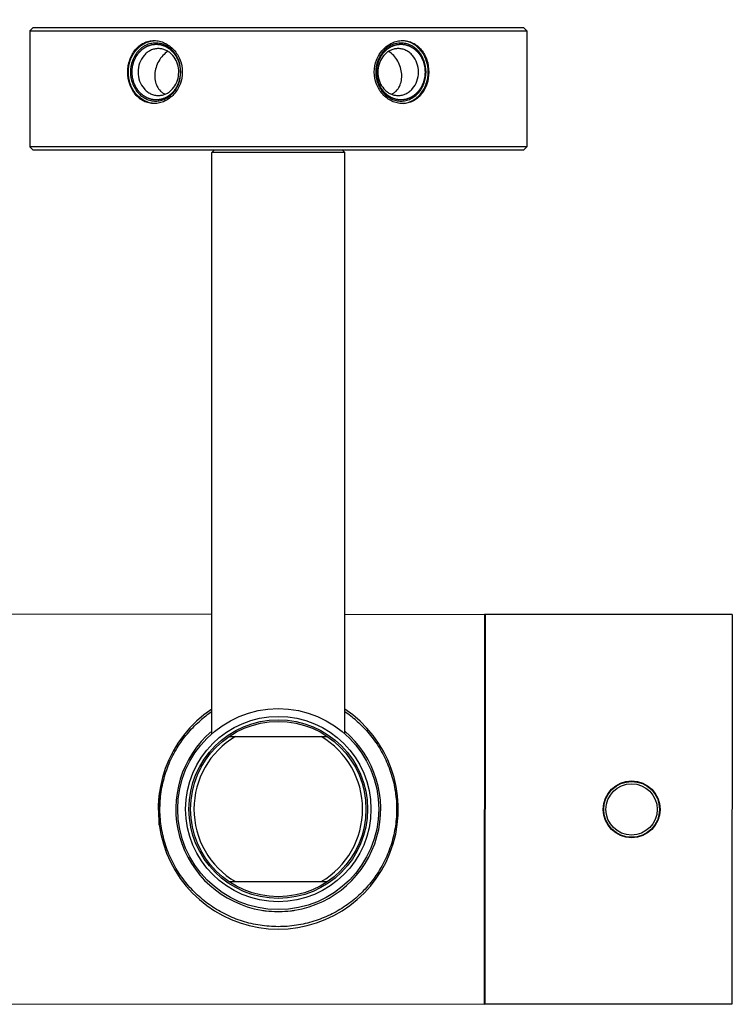
# Model space of a CAD drawing. Units: millimetres. Extents: x -62 to 388, y -832 to 498.
# Drawn here: x -29 to 35, y 365 to 453 of the extents above; entities that cross this region are included whole.
import ezdxf

# ---------------------------------------------------------------- set-up
doc = ezdxf.new("R2010")
doc.units = ezdxf.units.MM
doc.layers.add('DETAIL', color=2, linetype='Continuous')
doc.layers.add('DIMS', color=7, linetype='Continuous')
doc.styles.add('FASTRACK', font='arial.ttf', dxfattribs={"height": 10})
doc.dimstyles.new('fastrack', dxfattribs={"dimtxt": 10, "dimasz": 12, "dimexe": 5, "dimexo": 10, "dimgap": 5, "dimtad": 1, "dimdec": 1, "dimdsep": 46, "dimtxsty": 'FASTRACK', "dimcen": 2.5, "dimadec": 0, "dimazin": 0, "dimtfac": 1, "dimtdec": 1, "dimtmove": 0, "dimatfit": 3, "dimfxl": 1.25, "dimarcsym": 0})

# ---------------------------------------------------------------- blocks, each defined once
blk = doc.blocks.new('*D12')
at = {"layer": 'Defpoints', "color": 0, "transparency": 16777216}
for p in [(16.711, 481.062), (-27.789, 452.095), (16.711, 452.095)]:
    blk.add_point(p, dxfattribs=at)
at = {"layer": 'DIMS', "color": 0, "lineweight": -2, "transparency": 16777216}
for p, q in [((-27.789, 462.095), (-27.789, 486.062)), ((16.711, 462.095), (16.711, 486.062)), ((-15.789, 481.062), (4.711, 481.062))]:
    blk.add_line(p, q, dxfattribs=at)
at = {"layer": 'DIMS', "color": 0, "transparency": 16777216}
for points in [[(-15.789, 483.062), (-15.789, 479.062), (-27.789, 481.062)], [(4.711, 483.062), (4.711, 479.062), (16.711, 481.062)]]:
    blk.add_solid(points, dxfattribs=at)
at = {"layer": 'DIMS', "color": 0, "transparency": 16777216, "insert": (-5.539, 491.447), "char_height": 10, "attachment_point": 5, "style": 'FASTRACK'}
blk.add_mtext('%%C45', dxfattribs=at)

msp = doc.modelspace()

# ---------------------------------------------------------------- linework, layer by layer
at = {"layer": 'DETAIL'}
for p, q in [((-27.489, 452.395), (-27.789, 452.095)), ((-27.488, 452.395), (16.411, 452.395)), ((16.411, 452.395), (16.711, 452.095)), ((-27.789, 452.095), (-27.789, 441.695)), ((-27.789, 452.095), (16.711, 452.095)), ((16.711, 452.095), (16.711, 441.695)), ((-27.489, 441.395), (-27.789, 441.695)), ((16.711, 441.695), (-27.789, 441.695)), ((16.411, 441.395), (-27.488, 441.395)), ((-11.288, 441.395), (-11.489, 441.195)), ((-11.489, 389.148), (-11.489, 441.195)), ((0.411, 441.195), (-11.489, 441.195)), ((0.211, 441.395), (0.411, 441.195)), ((0.411, 389.148), (0.411, 441.195)), ((16.411, 441.395), (16.711, 441.695)), ((-32.124, 399.867), (-11.489, 399.85)), ((0.411, 399.84), (12.976, 399.83)), ((12.915, 399.83), (12.887, 364.93)), ((35.115, 399.812), (12.915, 399.83)), ((12.976, 399.83), (12.947, 364.93)), ((35.115, 399.812), (35.087, 364.912)), ((-9.94, 388.895), (-1.137, 388.895)), ((-16.19, 380.949), (-16.187, 383.859)), ((-9.94, 375.895), (-1.137, 375.895)), ((-32.153, 364.967), (12.947, 364.93)), ((35.087, 364.912), (12.887, 364.93))]:
    msp.add_line(p, q, dxfattribs=at)
for centre, radius in [((-5.539, 382.395), 9), ((-5.539, 382.395), 8.3), ((-5.539, 382.395), 8), ((-5.539, 382.395), 7.85), ((26.101, 382.369), 2.55), ((26.101, 382.369), 2.5), ((26.101, 382.369), 2.3)]:
    msp.add_circle(centre, radius, dxfattribs=at)
for centre, radius, start, end in [((-5.539, 382.395), 10.75, 123.60957, 56.38889), ((-5.582, 382.348), 10.568, 123.98973, 131.15342), ((-5.502, 382.338), 10.58, 48.83734, 56.00474), ((-5.592, 382.359), 10.554, 131.15462, 131.6249), ((-5.485, 382.359), 10.554, 48.36202, 48.83229), ((-5.539, 382.395), 9.175, 130.43841, 260.64252), ((-5.539, 382.395), 7.55, 120.57917, 239.42083), ((-5.539, 382.395), 9.175, 279.2642, 49.56072), ((-5.539, 382.395), 7.55, 300.57917, 59.42083), ((-5.538, 382.298), 9.08, 260.53922, 263.08178), ((-5.539, 382.291), 9.072, 263.08118, 269.40001), ((-5.539, 382.297), 9.078, 269.39998, 270.65502), ((-5.539, 382.291), 9.072, 270.65499, 276.88971), ((-5.539, 382.298), 9.079, 276.88911, 279.36754)]:
    msp.add_arc(centre, radius, start, end, dxfattribs=at)
for points, knots in [([(-16.664, 445.578), (-16.822, 445.578), (-17.141, 445.614), (-17.595, 445.778), (-18.006, 446.042), (-18.36, 446.397), (-18.647, 446.827), (-18.929, 447.485), (-19.071, 448.395), (-18.929, 449.306), (-18.647, 449.963), (-18.36, 450.393), (-18.006, 450.748), (-17.595, 451.013), (-17.141, 451.176), (-16.822, 451.212), (-16.664, 451.212)], [0, 0, 0, 0, 0.058508, 0.117013, 0.176401, 0.237431, 0.30054, 0.365741, 0.500008, 0.634274, 0.699473, 0.762579, 0.823607, 0.882992, 0.941494, 1, 1, 1, 1]), ([(-16.719, 445.587), (-16.87, 445.602), (-17.173, 445.664), (-17.601, 445.851), (-17.991, 446.127), (-18.446, 446.602), (-18.851, 447.363), (-19.016, 448.395), (-18.851, 449.427), (-18.446, 450.188), (-17.991, 450.663), (-17.601, 450.939), (-17.173, 451.127), (-16.87, 451.188), (-16.719, 451.203)], [0, 0, 0, 0, 0.058134, 0.117131, 0.177488, 0.239464, 0.367641, 0.5, 0.632359, 0.760536, 0.822512, 0.882869, 0.941866, 1, 1, 1, 1]), ([(-16.52, 450.995), (-16.668, 450.995), (-16.965, 450.961), (-17.392, 450.811), (-17.785, 450.567), (-18.246, 450.127), (-18.66, 449.398), (-18.829, 448.395), (-18.66, 447.392), (-18.246, 446.663), (-17.785, 446.223), (-17.392, 445.98), (-16.965, 445.829), (-16.668, 445.795), (-16.52, 445.795)], [0, 0, 0, 0, 0.058139, 0.117011, 0.17718, 0.239016, 0.3672, 0.5, 0.6328, 0.760984, 0.82282, 0.882989, 0.941861, 1, 1, 1, 1]), ([(-18.636, 448.395), (-18.632, 448.436), (-18.627, 448.496), (-18.62, 448.577), (-18.615, 448.638), (-18.61, 448.699), (-18.606, 448.749), (-18.602, 448.79), (-18.6, 448.815), (-18.598, 448.835), (-18.597, 448.85), (-18.596, 448.863), (-18.595, 448.872), (-18.595, 448.877), (-18.595, 448.881), (-18.593, 448.884), (-18.592, 448.889), (-18.59, 448.898), (-18.587, 448.91), (-18.583, 448.924), (-18.578, 448.944), (-18.571, 448.968), (-18.561, 449.007), (-18.549, 449.056), (-18.533, 449.114), (-18.518, 449.173), (-18.505, 449.221), (-18.495, 449.26), (-18.489, 449.285), (-18.484, 449.304), (-18.48, 449.319), (-18.477, 449.331), (-18.475, 449.339), (-18.473, 449.344), (-18.472, 449.348), (-18.471, 449.351), (-18.469, 449.356), (-18.465, 449.363), (-18.46, 449.375), (-18.454, 449.388), (-18.445, 449.406), (-18.435, 449.429), (-18.419, 449.464), (-18.398, 449.509), (-18.373, 449.563), (-18.348, 449.617), (-18.328, 449.662), (-18.311, 449.698), (-18.301, 449.72), (-18.292, 449.738), (-18.286, 449.752), (-18.281, 449.763), (-18.278, 449.771), (-18.275, 449.775), (-18.274, 449.779), (-18.272, 449.782), (-18.269, 449.786), (-18.264, 449.793), (-18.257, 449.803), (-18.248, 449.815), (-18.237, 449.831), (-18.223, 449.851), (-18.2, 449.883), (-18.172, 449.923), (-18.138, 449.971), (-18.104, 450.019), (-18.075, 450.059), (-18.053, 450.091), (-18.038, 450.111), (-18.027, 450.127), (-18.019, 450.139), (-18.011, 450.149), (-18.006, 450.156), (-18.004, 450.16), (-18.002, 450.163), (-17.999, 450.165), (-17.996, 450.169), (-17.99, 450.174), (-17.981, 450.182), (-17.971, 450.192), (-17.957, 450.205), (-17.94, 450.221), (-17.913, 450.247), (-17.879, 450.279), (-17.838, 450.318), (-17.797, 450.356), (-17.763, 450.389), (-17.736, 450.415), (-17.719, 450.431), (-17.706, 450.444), (-17.695, 450.453), (-17.687, 450.461), (-17.681, 450.467), (-17.677, 450.47), (-17.675, 450.473), (-17.672, 450.474), (-17.668, 450.477), (-17.661, 450.481), (-17.652, 450.487), (-17.64, 450.494), (-17.625, 450.504), (-17.605, 450.516), (-17.574, 450.535), (-17.535, 450.559), (-17.489, 450.588), (-17.442, 450.617), (-17.403, 450.641), (-17.372, 450.66), (-17.353, 450.672), (-17.337, 450.682), (-17.326, 450.689), (-17.316, 450.695), (-17.309, 450.699), (-17.305, 450.701), (-17.303, 450.703), (-17.299, 450.704), (-17.295, 450.706), (-17.288, 450.708), (-17.277, 450.712), (-17.265, 450.717), (-17.248, 450.722), (-17.227, 450.73), (-17.193, 450.742), (-17.151, 450.757), (-17.101, 450.774), (-17.05, 450.792), (-17.008, 450.807), (-16.974, 450.819), (-16.953, 450.826), (-16.936, 450.832), (-16.924, 450.837), (-16.913, 450.841), (-16.906, 450.843), (-16.902, 450.845), (-16.899, 450.846), (-16.895, 450.846), (-16.891, 450.847), (-16.883, 450.848), (-16.872, 450.849), (-16.858, 450.85), (-16.841, 450.852), (-16.818, 450.855), (-16.783, 450.859), (-16.738, 450.864), (-16.685, 450.87), (-16.631, 450.877), (-16.56, 450.885), (-16.506, 450.891), (-16.471, 450.895)], [0, 0, 0, 0, 0.03125, 0.046875, 0.0625, 0.078125, 0.09375, 0.101562, 0.109375, 0.113281, 0.117188, 0.121094, 0.123047, 0.124023, 0.125, 0.125977, 0.126953, 0.128906, 0.132812, 0.136719, 0.140625, 0.148438, 0.15625, 0.171875, 0.1875, 0.203125, 0.21875, 0.226562, 0.234375, 0.238281, 0.242188, 0.246094, 0.248047, 0.249023, 0.25, 0.250977, 0.251953, 0.253906, 0.257812, 0.261719, 0.265625, 0.273438, 0.28125, 0.296875, 0.3125, 0.328125, 0.34375, 0.351562, 0.359375, 0.363281, 0.367188, 0.371094, 0.373047, 0.374023, 0.375, 0.375977, 0.376953, 0.378906, 0.382812, 0.386719, 0.390625, 0.398438, 0.40625, 0.421875, 0.4375, 0.453125, 0.46875, 0.476562, 0.484375, 0.488281, 0.492188, 0.496094, 0.498047, 0.499023, 0.5, 0.500977, 0.501953, 0.503906, 0.507812, 0.511719, 0.515625, 0.523438, 0.53125, 0.546875, 0.5625, 0.578125, 0.59375, 0.601562, 0.609375, 0.613281, 0.617188, 0.621094, 0.623047, 0.624023, 0.625, 0.625977, 0.626953, 0.628906, 0.632812, 0.636719, 0.640625, 0.648438, 0.65625, 0.671875, 0.6875, 0.703125, 0.71875, 0.726562, 0.734375, 0.738281, 0.742188, 0.746094, 0.748047, 0.749023, 0.75, 0.750977, 0.751953, 0.753906, 0.757812, 0.761719, 0.765625, 0.773438, 0.78125, 0.796875, 0.8125, 0.828125, 0.84375, 0.851562, 0.859375, 0.863281, 0.867188, 0.871094, 0.873047, 0.874023, 0.875, 0.875977, 0.876953, 0.878906, 0.882812, 0.886719, 0.890625, 0.898438, 0.90625, 0.921875, 0.9375, 0.953125, 0.96875, 1, 1, 1, 1]), ([(-16.664, 451.212), (-16.503, 451.212), (-16.176, 451.174), (-15.705, 451.011), (-15.266, 450.748), (-14.745, 450.274), (-14.267, 449.489), (-14.067, 448.395), (-14.267, 447.301), (-14.745, 446.516), (-15.266, 446.042), (-15.705, 445.779), (-16.176, 445.616), (-16.503, 445.578), (-16.664, 445.578)], [0, 0, 0, 0, 0.057821, 0.117027, 0.177851, 0.240298, 0.368621, 0.500001, 0.63138, 0.759704, 0.82215, 0.882974, 0.942179, 1, 1, 1, 1]), ([(-14.269, 448.394), (-14.269, 448.731), (-14.354, 449.238), (-14.633, 449.843), (-14.913, 450.24), (-15.256, 450.567), (-15.649, 450.811), (-16.075, 450.961), (-16.373, 450.995), (-16.52, 450.995)], [0, 0, 0, 0, 0.265309, 0.395472, 0.522493, 0.646031, 0.766237, 0.883851, 1, 1, 1, 1]), ([(-16.471, 450.895), (-16.436, 450.891), (-16.383, 450.885), (-16.313, 450.877), (-16.26, 450.871), (-16.208, 450.865), (-16.164, 450.86), (-16.129, 450.856), (-16.107, 450.854), (-16.089, 450.852), (-16.076, 450.85), (-16.065, 450.849), (-16.058, 450.848), (-16.053, 450.848), (-16.05, 450.848), (-16.047, 450.846), (-16.043, 450.845), (-16.035, 450.842), (-16.025, 450.839), (-16.012, 450.834), (-15.995, 450.828), (-15.974, 450.821), (-15.94, 450.809), (-15.898, 450.795), (-15.848, 450.777), (-15.797, 450.759), (-15.755, 450.745), (-15.721, 450.733), (-15.7, 450.726), (-15.683, 450.72), (-15.671, 450.715), (-15.66, 450.712), (-15.653, 450.709), (-15.649, 450.708), (-15.645, 450.707), (-15.643, 450.705), (-15.639, 450.702), (-15.632, 450.698), (-15.622, 450.692), (-15.611, 450.685), (-15.595, 450.675), (-15.576, 450.664), (-15.544, 450.644), (-15.506, 450.621), (-15.459, 450.592), (-15.412, 450.563), (-15.373, 450.539), (-15.342, 450.52), (-15.323, 450.508), (-15.307, 450.499), (-15.296, 450.492), (-15.286, 450.486), (-15.279, 450.482), (-15.275, 450.479), (-15.272, 450.478), (-15.27, 450.475), (-15.266, 450.472), (-15.26, 450.466), (-15.252, 450.458), (-15.241, 450.448), (-15.227, 450.435), (-15.21, 450.418), (-15.182, 450.392), (-15.148, 450.359), (-15.106, 450.32), (-15.064, 450.281), (-15.03, 450.248), (-15.002, 450.222), (-14.985, 450.205), (-14.971, 450.192), (-14.96, 450.183), (-14.952, 450.174), (-14.946, 450.169), (-14.942, 450.165), (-14.939, 450.163), (-14.938, 450.16), (-14.935, 450.156), (-14.93, 450.149), (-14.923, 450.139), (-14.914, 450.128), (-14.903, 450.112), (-14.889, 450.092), (-14.867, 450.061), (-14.839, 450.021), (-14.806, 449.974), (-14.772, 449.927), (-14.744, 449.888), (-14.722, 449.857), (-14.708, 449.837), (-14.697, 449.821), (-14.688, 449.809), (-14.681, 449.8), (-14.676, 449.793), (-14.674, 449.789), (-14.671, 449.786), (-14.67, 449.782), (-14.668, 449.778), (-14.664, 449.77), (-14.659, 449.759), (-14.653, 449.746), (-14.644, 449.728), (-14.634, 449.705), (-14.617, 449.669), (-14.597, 449.625), (-14.572, 449.571), (-14.547, 449.517), (-14.526, 449.472), (-14.509, 449.436), (-14.499, 449.414), (-14.49, 449.396), (-14.484, 449.383), (-14.479, 449.372), (-14.475, 449.364), (-14.473, 449.359), (-14.472, 449.356), (-14.471, 449.352), (-14.469, 449.347), (-14.467, 449.339), (-14.464, 449.327), (-14.46, 449.312), (-14.455, 449.293), (-14.449, 449.268), (-14.438, 449.229), (-14.425, 449.181), (-14.41, 449.123), (-14.395, 449.064), (-14.382, 449.016), (-14.371, 448.977), (-14.365, 448.952), (-14.36, 448.933), (-14.356, 448.918), (-14.353, 448.906), (-14.35, 448.898), (-14.349, 448.893), (-14.348, 448.889), (-14.348, 448.885), (-14.347, 448.88), (-14.347, 448.871), (-14.346, 448.858), (-14.344, 448.843), (-14.342, 448.822), (-14.34, 448.797), (-14.337, 448.755), (-14.332, 448.704), (-14.327, 448.642), (-14.322, 448.58), (-14.314, 448.498), (-14.309, 448.436), (-14.305, 448.395)], [0, 0, 0, 0, 0.03125, 0.046875, 0.0625, 0.078125, 0.09375, 0.101562, 0.109375, 0.113281, 0.117188, 0.121094, 0.123047, 0.124023, 0.125, 0.125977, 0.126953, 0.128906, 0.132812, 0.136719, 0.140625, 0.148438, 0.15625, 0.171875, 0.1875, 0.203125, 0.21875, 0.226562, 0.234375, 0.238281, 0.242188, 0.246094, 0.248047, 0.249023, 0.25, 0.250977, 0.251953, 0.253906, 0.257812, 0.261719, 0.265625, 0.273438, 0.28125, 0.296875, 0.3125, 0.328125, 0.34375, 0.351562, 0.359375, 0.363281, 0.367188, 0.371094, 0.373047, 0.374023, 0.375, 0.375977, 0.376953, 0.378906, 0.382812, 0.386719, 0.390625, 0.398438, 0.40625, 0.421875, 0.4375, 0.453125, 0.46875, 0.476562, 0.484375, 0.488281, 0.492188, 0.496094, 0.498047, 0.499023, 0.5, 0.500977, 0.501953, 0.503906, 0.507812, 0.511719, 0.515625, 0.523438, 0.53125, 0.546875, 0.5625, 0.578125, 0.59375, 0.601562, 0.609375, 0.613281, 0.617188, 0.621094, 0.623047, 0.624023, 0.625, 0.625977, 0.626953, 0.628906, 0.632812, 0.636719, 0.640625, 0.648438, 0.65625, 0.671875, 0.6875, 0.703125, 0.71875, 0.726562, 0.734375, 0.738281, 0.742188, 0.746094, 0.748047, 0.749023, 0.75, 0.750977, 0.751953, 0.753906, 0.757812, 0.761719, 0.765625, 0.773438, 0.78125, 0.796875, 0.8125, 0.828125, 0.84375, 0.851562, 0.859375, 0.863281, 0.867188, 0.871094, 0.873047, 0.874023, 0.875, 0.875977, 0.876953, 0.878906, 0.882812, 0.886719, 0.890625, 0.898438, 0.90625, 0.921875, 0.9375, 0.953125, 0.96875, 1, 1, 1, 1]), ([(5.586, 445.578), (5.426, 445.578), (5.099, 445.616), (4.628, 445.779), (4.189, 446.042), (3.668, 446.516), (3.19, 447.301), (2.99, 448.395), (3.19, 449.489), (3.668, 450.274), (4.189, 450.748), (4.628, 451.011), (5.099, 451.174), (5.426, 451.212), (5.586, 451.212)], [0, 0, 0, 0, 0.057821, 0.117027, 0.17785, 0.240296, 0.36862, 0.499999, 0.631379, 0.759702, 0.822148, 0.882973, 0.942179, 1, 1, 1, 1]), ([(5.443, 450.995), (5.296, 450.995), (4.999, 450.961), (4.572, 450.811), (4.179, 450.567), (3.718, 450.127), (3.304, 449.398), (3.135, 448.395), (3.304, 447.392), (3.718, 446.663), (4.179, 446.223), (4.572, 445.98), (4.999, 445.829), (5.296, 445.795), (5.443, 445.795)], [0, 0, 0, 0, 0.058139, 0.117011, 0.17718, 0.239016, 0.3672, 0.5, 0.6328, 0.760984, 0.82282, 0.882989, 0.941861, 1, 1, 1, 1]), ([(3.278, 448.395), (3.282, 448.436), (3.287, 448.496), (3.294, 448.577), (3.299, 448.638), (3.304, 448.699), (3.308, 448.749), (3.312, 448.79), (3.314, 448.815), (3.316, 448.835), (3.317, 448.85), (3.318, 448.863), (3.319, 448.872), (3.319, 448.877), (3.319, 448.881), (3.321, 448.884), (3.322, 448.889), (3.324, 448.898), (3.327, 448.91), (3.331, 448.924), (3.336, 448.944), (3.343, 448.968), (3.353, 449.007), (3.365, 449.056), (3.381, 449.114), (3.396, 449.173), (3.409, 449.221), (3.419, 449.26), (3.425, 449.285), (3.43, 449.304), (3.434, 449.319), (3.437, 449.331), (3.44, 449.339), (3.441, 449.344), (3.442, 449.348), (3.443, 449.351), (3.445, 449.356), (3.449, 449.363), (3.454, 449.375), (3.46, 449.388), (3.469, 449.406), (3.479, 449.429), (3.496, 449.464), (3.516, 449.509), (3.541, 449.563), (3.566, 449.617), (3.586, 449.662), (3.603, 449.698), (3.613, 449.72), (3.622, 449.738), (3.628, 449.752), (3.633, 449.763), (3.637, 449.771), (3.639, 449.775), (3.64, 449.779), (3.642, 449.782), (3.645, 449.786), (3.65, 449.793), (3.657, 449.803), (3.666, 449.815), (3.677, 449.831), (3.691, 449.851), (3.714, 449.883), (3.742, 449.923), (3.776, 449.971), (3.81, 450.019), (3.839, 450.059), (3.861, 450.091), (3.876, 450.111), (3.887, 450.127), (3.896, 450.139), (3.903, 450.149), (3.908, 450.156), (3.91, 450.16), (3.912, 450.163), (3.915, 450.165), (3.918, 450.169), (3.924, 450.174), (3.933, 450.182), (3.943, 450.192), (3.957, 450.205), (3.974, 450.221), (4.001, 450.247), (4.035, 450.279), (4.076, 450.318), (4.117, 450.356), (4.151, 450.389), (4.178, 450.415), (4.195, 450.431), (4.208, 450.444), (4.219, 450.453), (4.227, 450.461), (4.233, 450.467), (4.237, 450.47), (4.239, 450.473), (4.242, 450.474), (4.246, 450.477), (4.253, 450.481), (4.262, 450.487), (4.274, 450.494), (4.289, 450.504), (4.309, 450.516), (4.34, 450.535), (4.379, 450.559), (4.425, 450.588), (4.472, 450.617), (4.511, 450.641), (4.542, 450.66), (4.561, 450.672), (4.577, 450.682), (4.588, 450.689), (4.598, 450.695), (4.605, 450.699), (4.609, 450.701), (4.611, 450.703), (4.615, 450.704), (4.619, 450.706), (4.626, 450.708), (4.637, 450.712), (4.649, 450.717), (4.666, 450.722), (4.687, 450.73), (4.721, 450.742), (4.763, 450.757), (4.813, 450.774), (4.864, 450.792), (4.906, 450.807), (4.94, 450.819), (4.961, 450.826), (4.978, 450.832), (4.99, 450.837), (5.001, 450.841), (5.008, 450.843), (5.012, 450.845), (5.015, 450.846), (5.019, 450.846), (5.023, 450.847), (5.031, 450.848), (5.042, 450.849), (5.056, 450.85), (5.073, 450.852), (5.096, 450.855), (5.131, 450.859), (5.176, 450.864), (5.23, 450.87), (5.283, 450.877), (5.328, 450.882), (5.363, 450.886), (5.386, 450.888), (5.403, 450.89), (5.417, 450.892), (5.428, 450.893), (5.436, 450.894), (5.44, 450.895), (5.443, 450.895), (5.447, 450.895), (5.451, 450.894), (5.459, 450.893), (5.47, 450.892), (5.483, 450.891), (5.5, 450.889), (5.522, 450.886), (5.557, 450.882), (5.601, 450.877), (5.654, 450.871), (5.706, 450.865), (5.75, 450.86), (5.785, 450.856), (5.807, 450.854), (5.825, 450.852), (5.838, 450.85), (5.849, 450.849), (5.856, 450.848), (5.861, 450.848), (5.864, 450.848), (5.867, 450.846), (5.871, 450.845), (5.879, 450.842), (5.889, 450.839), (5.902, 450.834), (5.919, 450.828), (5.94, 450.821), (5.974, 450.809), (6.016, 450.795), (6.066, 450.777), (6.117, 450.759), (6.159, 450.745), (6.193, 450.733), (6.214, 450.726), (6.231, 450.72), (6.243, 450.715), (6.254, 450.712), (6.261, 450.709), (6.265, 450.708), (6.269, 450.707), (6.271, 450.705), (6.275, 450.702), (6.282, 450.698), (6.292, 450.692), (6.303, 450.685), (6.319, 450.675), (6.338, 450.664), (6.37, 450.644), (6.408, 450.621), (6.455, 450.592), (6.502, 450.563), (6.541, 450.539), (6.572, 450.52), (6.591, 450.508), (6.607, 450.499), (6.618, 450.492), (6.628, 450.486), (6.635, 450.482), (6.639, 450.479), (6.642, 450.478), (6.644, 450.475), (6.648, 450.472), (6.654, 450.466), (6.662, 450.458), (6.673, 450.448), (6.687, 450.435), (6.704, 450.418), (6.732, 450.392), (6.766, 450.359), (6.808, 450.32), (6.85, 450.281), (6.884, 450.248), (6.912, 450.222), (6.929, 450.205), (6.943, 450.192), (6.954, 450.183), (6.962, 450.174), (6.968, 450.169), (6.972, 450.165), (6.975, 450.163), (6.976, 450.16), (6.979, 450.156), (6.984, 450.149), (6.991, 450.139), (7, 450.128), (7.011, 450.112), (7.025, 450.092), (7.047, 450.061), (7.075, 450.021), (7.109, 449.974), (7.142, 449.927), (7.17, 449.888), (7.192, 449.857), (7.206, 449.837), (7.217, 449.821), (7.226, 449.809), (7.233, 449.8), (7.238, 449.793), (7.24, 449.789), (7.243, 449.786), (7.244, 449.782), (7.246, 449.778), (7.25, 449.77), (7.255, 449.759), (7.261, 449.746), (7.27, 449.728), (7.28, 449.705), (7.297, 449.669), (7.317, 449.625), (7.342, 449.571), (7.367, 449.517), (7.388, 449.472), (7.405, 449.436), (7.415, 449.414), (7.424, 449.396), (7.43, 449.383), (7.435, 449.372), (7.439, 449.364), (7.441, 449.359), (7.442, 449.356), (7.443, 449.352), (7.445, 449.347), (7.447, 449.339), (7.45, 449.327), (7.454, 449.312), (7.459, 449.293), (7.465, 449.268), (7.476, 449.229), (7.489, 449.181), (7.504, 449.123), (7.52, 449.064), (7.532, 449.016), (7.543, 448.977), (7.549, 448.952), (7.554, 448.933), (7.558, 448.918), (7.561, 448.906), (7.564, 448.898), (7.565, 448.893), (7.566, 448.889), (7.566, 448.885), (7.567, 448.88), (7.567, 448.871), (7.569, 448.858), (7.57, 448.843), (7.572, 448.822), (7.574, 448.797), (7.577, 448.755), (7.582, 448.704), (7.587, 448.642), (7.593, 448.58), (7.6, 448.498), (7.605, 448.436), (7.609, 448.395)], [0, 0, 0, 0, 0.015625, 0.023438, 0.03125, 0.039062, 0.046875, 0.050781, 0.054688, 0.056641, 0.058594, 0.060547, 0.061523, 0.062012, 0.0625, 0.062988, 0.063477, 0.064453, 0.066406, 0.068359, 0.070312, 0.074219, 0.078125, 0.085938, 0.09375, 0.101562, 0.109375, 0.113281, 0.117188, 0.119141, 0.121094, 0.123047, 0.124023, 0.124512, 0.125, 0.125488, 0.125977, 0.126953, 0.128906, 0.130859, 0.132812, 0.136719, 0.140625, 0.148438, 0.15625, 0.164062, 0.171875, 0.175781, 0.179688, 0.181641, 0.183594, 0.185547, 0.186523, 0.187012, 0.1875, 0.187988, 0.188477, 0.189453, 0.191406, 0.193359, 0.195312, 0.199219, 0.203125, 0.210938, 0.21875, 0.226562, 0.234375, 0.238281, 0.242188, 0.244141, 0.246094, 0.248047, 0.249023, 0.249512, 0.25, 0.250488, 0.250977, 0.251953, 0.253906, 0.255859, 0.257812, 0.261719, 0.265625, 0.273438, 0.28125, 0.289062, 0.296875, 0.300781, 0.304688, 0.306641, 0.308594, 0.310547, 0.311523, 0.312012, 0.3125, 0.312988, 0.313477, 0.314453, 0.316406, 0.318359, 0.320312, 0.324219, 0.328125, 0.335938, 0.34375, 0.351562, 0.359375, 0.363281, 0.367188, 0.369141, 0.371094, 0.373047, 0.374023, 0.374512, 0.375, 0.375488, 0.375977, 0.376953, 0.378906, 0.380859, 0.382812, 0.386719, 0.390625, 0.398438, 0.40625, 0.414062, 0.421875, 0.425781, 0.429688, 0.431641, 0.433594, 0.435547, 0.436523, 0.437012, 0.4375, 0.437988, 0.438477, 0.439453, 0.441406, 0.443359, 0.445312, 0.449219, 0.453125, 0.460938, 0.46875, 0.476562, 0.484375, 0.488281, 0.492188, 0.494141, 0.496094, 0.498047, 0.499023, 0.499512, 0.5, 0.500488, 0.500977, 0.501953, 0.503906, 0.505859, 0.507812, 0.511719, 0.515625, 0.523438, 0.53125, 0.539062, 0.546875, 0.550781, 0.554688, 0.556641, 0.558594, 0.560547, 0.561523, 0.562012, 0.5625, 0.562988, 0.563477, 0.564453, 0.566406, 0.568359, 0.570312, 0.574219, 0.578125, 0.585938, 0.59375, 0.601562, 0.609375, 0.613281, 0.617188, 0.619141, 0.621094, 0.623047, 0.624023, 0.624512, 0.625, 0.625488, 0.625977, 0.626953, 0.628906, 0.630859, 0.632812, 0.636719, 0.640625, 0.648438, 0.65625, 0.664062, 0.671875, 0.675781, 0.679688, 0.681641, 0.683594, 0.685547, 0.686523, 0.687012, 0.6875, 0.687988, 0.688477, 0.689453, 0.691406, 0.693359, 0.695312, 0.699219, 0.703125, 0.710938, 0.71875, 0.726562, 0.734375, 0.738281, 0.742188, 0.744141, 0.746094, 0.748047, 0.749023, 0.749512, 0.75, 0.750488, 0.750977, 0.751953, 0.753906, 0.755859, 0.757812, 0.761719, 0.765625, 0.773438, 0.78125, 0.789062, 0.796875, 0.800781, 0.804688, 0.806641, 0.808594, 0.810547, 0.811523, 0.812012, 0.8125, 0.812988, 0.813477, 0.814453, 0.816406, 0.818359, 0.820312, 0.824219, 0.828125, 0.835938, 0.84375, 0.851562, 0.859375, 0.863281, 0.867188, 0.869141, 0.871094, 0.873047, 0.874023, 0.874512, 0.875, 0.875488, 0.875977, 0.876953, 0.878906, 0.880859, 0.882812, 0.886719, 0.890625, 0.898438, 0.90625, 0.914062, 0.921875, 0.925781, 0.929688, 0.931641, 0.933594, 0.935547, 0.936523, 0.937012, 0.9375, 0.937988, 0.938477, 0.939453, 0.941406, 0.943359, 0.945312, 0.949219, 0.953125, 0.960938, 0.96875, 0.976562, 0.984375, 1, 1, 1, 1]), ([(5.443, 445.795), (5.591, 445.795), (5.888, 445.829), (6.315, 445.98), (6.708, 446.223), (7.169, 446.663), (7.583, 447.392), (7.752, 448.395), (7.583, 449.398), (7.169, 450.127), (6.708, 450.567), (6.315, 450.811), (5.888, 450.961), (5.591, 450.995), (5.443, 450.995)], [0, 0, 0, 0, 0.058139, 0.117011, 0.17718, 0.239016, 0.3672, 0.5, 0.6328, 0.760984, 0.82282, 0.882989, 0.941861, 1, 1, 1, 1]), ([(5.586, 451.212), (5.745, 451.212), (6.064, 451.176), (6.518, 451.013), (6.929, 450.748), (7.283, 450.393), (7.57, 449.963), (7.852, 449.306), (7.994, 448.395), (7.852, 447.485), (7.57, 446.827), (7.283, 446.397), (6.929, 446.042), (6.518, 445.778), (6.064, 445.614), (5.745, 445.578), (5.586, 445.578)], [0, 0, 0, 0, 0.058506, 0.117007, 0.176393, 0.23742, 0.300526, 0.365725, 0.499992, 0.63426, 0.699461, 0.76257, 0.8236, 0.882988, 0.941492, 1, 1, 1, 1]), ([(5.642, 445.587), (5.793, 445.602), (6.096, 445.664), (6.524, 445.851), (6.914, 446.127), (7.369, 446.602), (7.774, 447.363), (7.938, 448.395), (7.774, 449.427), (7.369, 450.188), (6.914, 450.663), (6.524, 450.939), (6.096, 451.127), (5.793, 451.188), (5.642, 451.203)], [0, 0, 0, 0, 0.058134, 0.117131, 0.177488, 0.239464, 0.367641, 0.5, 0.632359, 0.760536, 0.822512, 0.882869, 0.941866, 1, 1, 1, 1]), ([(-16.27, 450.495), (-16.39, 450.495), (-16.63, 450.468), (-16.975, 450.346), (-17.292, 450.149), (-17.665, 449.794), (-17.999, 449.205), (-18.135, 448.395), (-17.999, 447.585), (-17.665, 446.996), (-17.292, 446.641), (-16.975, 446.444), (-16.63, 446.323), (-16.39, 446.295), (-16.27, 446.295)], [0, 0, 0, 0, 0.058145, 0.117013, 0.177182, 0.239017, 0.3672, 0.5, 0.632799, 0.760983, 0.822817, 0.882986, 0.941854, 1, 1, 1, 1]), ([(-15.413, 450.246), (-15.583, 450.146), (-15.899, 449.89), (-16.261, 449.395), (-16.504, 448.826), (-16.615, 448.228), (-16.588, 447.643), (-16.422, 447.113), (-16.165, 446.746), (-15.9, 446.528), (-15.751, 446.446), (-15.674, 446.412)], [0, 0, 0, 0, 0.128689, 0.262322, 0.397599, 0.530404, 0.657304, 0.776675, 0.88947, 0.944737, 1, 1, 1, 1]), ([(-15.673, 446.412), (-15.572, 446.452), (-15.374, 446.555), (-15.018, 446.837), (-14.666, 447.317), (-14.445, 448.01), (-14.44, 448.747), (-14.652, 449.443), (-14.997, 449.93), (-15.349, 450.218), (-15.64, 450.376), (-15.95, 450.473), (-16.164, 450.495), (-16.27, 450.495)], [0, 0, 0, 0, 0.059184, 0.119748, 0.245019, 0.375454, 0.507951, 0.63856, 0.764107, 0.824807, 0.884105, 0.942357, 1, 1, 1, 1]), ([(5.193, 450.495), (5.087, 450.495), (4.873, 450.473), (4.563, 450.376), (4.272, 450.218), (3.92, 449.93), (3.575, 449.443), (3.363, 448.747), (3.368, 448.01), (3.589, 447.317), (3.941, 446.837), (4.297, 446.555), (4.495, 446.452), (4.596, 446.412)], [0, 0, 0, 0, 0.057643, 0.115895, 0.175193, 0.235893, 0.36144, 0.492049, 0.624546, 0.754981, 0.880252, 0.940816, 1, 1, 1, 1]), ([(4.597, 446.412), (4.674, 446.446), (4.823, 446.528), (5.088, 446.746), (5.345, 447.113), (5.511, 447.643), (5.538, 448.228), (5.427, 448.826), (5.184, 449.395), (4.822, 449.89), (4.506, 450.146), (4.336, 450.246)], [0, 0, 0, 0, 0.055263, 0.11053, 0.223325, 0.342696, 0.469596, 0.602401, 0.737677, 0.871311, 1, 1, 1, 1]), ([(5.193, 446.295), (5.312, 446.295), (5.553, 446.323), (5.898, 446.444), (6.214, 446.641), (6.588, 446.996), (6.922, 447.585), (7.058, 448.395), (6.922, 449.205), (6.588, 449.794), (6.214, 450.149), (5.898, 450.346), (5.553, 450.468), (5.312, 450.495), (5.193, 450.495)], [0, 0, 0, 0, 0.058146, 0.117014, 0.177183, 0.239017, 0.367201, 0.5, 0.6328, 0.760983, 0.822818, 0.882987, 0.941855, 1, 1, 1, 1]), ([(-16.471, 445.895), (-16.506, 445.899), (-16.558, 445.905), (-16.628, 445.913), (-16.681, 445.919), (-16.733, 445.925), (-16.777, 445.93), (-16.812, 445.934), (-16.834, 445.936), (-16.852, 445.938), (-16.865, 445.94), (-16.876, 445.941), (-16.883, 445.942), (-16.888, 445.942), (-16.891, 445.943), (-16.894, 445.944), (-16.898, 445.945), (-16.906, 445.948), (-16.916, 445.952), (-16.929, 445.956), (-16.946, 445.962), (-16.967, 445.969), (-17.001, 445.981), (-17.043, 445.996), (-17.093, 446.013), (-17.144, 446.031), (-17.186, 446.046), (-17.22, 446.057), (-17.241, 446.065), (-17.258, 446.071), (-17.27, 446.075), (-17.281, 446.079), (-17.288, 446.081), (-17.292, 446.083), (-17.296, 446.084), (-17.298, 446.086), (-17.302, 446.088), (-17.309, 446.092), (-17.319, 446.098), (-17.331, 446.105), (-17.346, 446.115), (-17.366, 446.127), (-17.397, 446.146), (-17.435, 446.17), (-17.482, 446.198), (-17.529, 446.227), (-17.568, 446.251), (-17.599, 446.27), (-17.618, 446.282), (-17.634, 446.291), (-17.645, 446.298), (-17.655, 446.304), (-17.662, 446.309), (-17.666, 446.311), (-17.669, 446.313), (-17.671, 446.315), (-17.675, 446.319), (-17.681, 446.324), (-17.689, 446.332), (-17.7, 446.342), (-17.714, 446.355), (-17.731, 446.372), (-17.759, 446.398), (-17.793, 446.431), (-17.835, 446.47), (-17.877, 446.509), (-17.911, 446.542), (-17.939, 446.568), (-17.956, 446.585), (-17.97, 446.598), (-17.981, 446.608), (-17.989, 446.616), (-17.995, 446.622), (-17.999, 446.625), (-18.002, 446.627), (-18.004, 446.63), (-18.006, 446.634), (-18.011, 446.641), (-18.018, 446.651), (-18.027, 446.663), (-18.038, 446.678), (-18.052, 446.698), (-18.074, 446.729), (-18.102, 446.769), (-18.136, 446.816), (-18.169, 446.863), (-18.197, 446.902), (-18.219, 446.934), (-18.233, 446.953), (-18.245, 446.969), (-18.253, 446.981), (-18.26, 446.991), (-18.265, 446.997), (-18.268, 447.001), (-18.27, 447.004), (-18.271, 447.008), (-18.273, 447.012), (-18.277, 447.02), (-18.282, 447.031), (-18.288, 447.045), (-18.297, 447.063), (-18.307, 447.085), (-18.324, 447.121), (-18.345, 447.166), (-18.37, 447.219), (-18.394, 447.273), (-18.415, 447.318), (-18.432, 447.354), (-18.442, 447.376), (-18.451, 447.394), (-18.457, 447.407), (-18.462, 447.419), (-18.466, 447.427), (-18.468, 447.431), (-18.47, 447.434), (-18.47, 447.438), (-18.472, 447.443), (-18.474, 447.451), (-18.477, 447.464), (-18.481, 447.478), (-18.486, 447.498), (-18.493, 447.522), (-18.503, 447.561), (-18.516, 447.609), (-18.531, 447.668), (-18.547, 447.726), (-18.559, 447.775), (-18.57, 447.813), (-18.576, 447.838), (-18.581, 447.857), (-18.585, 447.872), (-18.588, 447.884), (-18.591, 447.892), (-18.592, 447.897), (-18.593, 447.901), (-18.593, 447.905), (-18.594, 447.91), (-18.594, 447.919), (-18.596, 447.932), (-18.597, 447.947), (-18.599, 447.968), (-18.601, 447.994), (-18.604, 448.035), (-18.609, 448.086), (-18.614, 448.148), (-18.62, 448.21), (-18.627, 448.292), (-18.632, 448.354), (-18.636, 448.395)], [0, 0, 0, 0, 0.03125, 0.046875, 0.0625, 0.078125, 0.09375, 0.101562, 0.109375, 0.113281, 0.117188, 0.121094, 0.123047, 0.124023, 0.125, 0.125977, 0.126953, 0.128906, 0.132812, 0.136719, 0.140625, 0.148438, 0.15625, 0.171875, 0.1875, 0.203125, 0.21875, 0.226562, 0.234375, 0.238281, 0.242188, 0.246094, 0.248047, 0.249023, 0.25, 0.250977, 0.251953, 0.253906, 0.257812, 0.261719, 0.265625, 0.273438, 0.28125, 0.296875, 0.3125, 0.328125, 0.34375, 0.351562, 0.359375, 0.363281, 0.367188, 0.371094, 0.373047, 0.374023, 0.375, 0.375977, 0.376953, 0.378906, 0.382812, 0.386719, 0.390625, 0.398438, 0.40625, 0.421875, 0.4375, 0.453125, 0.46875, 0.476562, 0.484375, 0.488281, 0.492188, 0.496094, 0.498047, 0.499023, 0.5, 0.500977, 0.501953, 0.503906, 0.507812, 0.511719, 0.515625, 0.523438, 0.53125, 0.546875, 0.5625, 0.578125, 0.59375, 0.601562, 0.609375, 0.613281, 0.617188, 0.621094, 0.623047, 0.624023, 0.625, 0.625977, 0.626953, 0.628906, 0.632812, 0.636719, 0.640625, 0.648438, 0.65625, 0.671875, 0.6875, 0.703125, 0.71875, 0.726562, 0.734375, 0.738281, 0.742188, 0.746094, 0.748047, 0.749023, 0.75, 0.750977, 0.751953, 0.753906, 0.757812, 0.761719, 0.765625, 0.773438, 0.78125, 0.796875, 0.8125, 0.828125, 0.84375, 0.851562, 0.859375, 0.863281, 0.867188, 0.871094, 0.873047, 0.874023, 0.875, 0.875977, 0.876953, 0.878906, 0.882812, 0.886719, 0.890625, 0.898438, 0.90625, 0.921875, 0.9375, 0.953125, 0.96875, 1, 1, 1, 1]), ([(-16.52, 445.795), (-16.373, 445.795), (-16.076, 445.829), (-15.649, 445.979), (-15.257, 446.223), (-14.914, 446.549), (-14.634, 446.946), (-14.355, 447.55), (-14.269, 448.057), (-14.269, 448.394)], [0, 0, 0, 0, 0.116153, 0.23377, 0.353977, 0.477513, 0.60453, 0.734689, 1, 1, 1, 1]), ([(-14.305, 448.395), (-14.309, 448.355), (-14.314, 448.294), (-14.321, 448.213), (-14.326, 448.152), (-14.331, 448.092), (-14.336, 448.041), (-14.339, 448.001), (-14.341, 447.975), (-14.343, 447.955), (-14.344, 447.94), (-14.345, 447.927), (-14.346, 447.918), (-14.346, 447.913), (-14.347, 447.909), (-14.348, 447.906), (-14.349, 447.901), (-14.351, 447.893), (-14.354, 447.88), (-14.358, 447.866), (-14.363, 447.846), (-14.37, 447.822), (-14.38, 447.783), (-14.393, 447.734), (-14.408, 447.676), (-14.423, 447.618), (-14.436, 447.569), (-14.446, 447.53), (-14.452, 447.506), (-14.457, 447.486), (-14.461, 447.472), (-14.464, 447.459), (-14.467, 447.451), (-14.468, 447.446), (-14.469, 447.442), (-14.47, 447.439), (-14.472, 447.435), (-14.476, 447.427), (-14.481, 447.416), (-14.487, 447.402), (-14.496, 447.384), (-14.506, 447.362), (-14.523, 447.326), (-14.543, 447.281), (-14.568, 447.227), (-14.593, 447.173), (-14.613, 447.128), (-14.63, 447.092), (-14.64, 447.07), (-14.649, 447.052), (-14.655, 447.039), (-14.66, 447.027), (-14.664, 447.019), (-14.666, 447.015), (-14.667, 447.012), (-14.669, 447.009), (-14.672, 447.005), (-14.677, 446.998), (-14.684, 446.988), (-14.693, 446.976), (-14.704, 446.96), (-14.718, 446.94), (-14.741, 446.908), (-14.769, 446.868), (-14.803, 446.819), (-14.837, 446.771), (-14.866, 446.731), (-14.889, 446.699), (-14.903, 446.679), (-14.914, 446.663), (-14.923, 446.651), (-14.93, 446.641), (-14.935, 446.634), (-14.938, 446.63), (-14.939, 446.627), (-14.942, 446.625), (-14.946, 446.622), (-14.952, 446.616), (-14.96, 446.608), (-14.97, 446.598), (-14.984, 446.585), (-15.001, 446.569), (-15.028, 446.543), (-15.062, 446.511), (-15.103, 446.472), (-15.144, 446.434), (-15.178, 446.402), (-15.205, 446.376), (-15.222, 446.36), (-15.236, 446.347), (-15.246, 446.337), (-15.254, 446.329), (-15.26, 446.323), (-15.264, 446.32), (-15.266, 446.317), (-15.269, 446.316), (-15.273, 446.313), (-15.28, 446.309), (-15.289, 446.303), (-15.301, 446.296), (-15.317, 446.286), (-15.336, 446.274), (-15.367, 446.255), (-15.406, 446.231), (-15.452, 446.202), (-15.499, 446.174), (-15.538, 446.15), (-15.569, 446.13), (-15.588, 446.118), (-15.604, 446.109), (-15.615, 446.101), (-15.625, 446.096), (-15.632, 446.091), (-15.636, 446.089), (-15.638, 446.087), (-15.642, 446.086), (-15.646, 446.084), (-15.653, 446.082), (-15.664, 446.078), (-15.676, 446.074), (-15.693, 446.068), (-15.714, 446.06), (-15.748, 446.048), (-15.79, 446.034), (-15.841, 446.016), (-15.891, 445.998), (-15.933, 445.983), (-15.967, 445.971), (-15.988, 445.964), (-16.005, 445.958), (-16.017, 445.953), (-16.028, 445.95), (-16.035, 445.947), (-16.039, 445.946), (-16.043, 445.944), (-16.046, 445.944), (-16.05, 445.944), (-16.058, 445.943), (-16.069, 445.941), (-16.083, 445.94), (-16.101, 445.938), (-16.123, 445.935), (-16.159, 445.931), (-16.203, 445.926), (-16.257, 445.92), (-16.31, 445.914), (-16.381, 445.905), (-16.435, 445.899), (-16.471, 445.895)], [0, 0, 0, 0, 0.03125, 0.046875, 0.0625, 0.078125, 0.09375, 0.101562, 0.109375, 0.113281, 0.117188, 0.121094, 0.123047, 0.124023, 0.125, 0.125977, 0.126953, 0.128906, 0.132812, 0.136719, 0.140625, 0.148438, 0.15625, 0.171875, 0.1875, 0.203125, 0.21875, 0.226562, 0.234375, 0.238281, 0.242188, 0.246094, 0.248047, 0.249023, 0.25, 0.250977, 0.251953, 0.253906, 0.257812, 0.261719, 0.265625, 0.273438, 0.28125, 0.296875, 0.3125, 0.328125, 0.34375, 0.351562, 0.359375, 0.363281, 0.367188, 0.371094, 0.373047, 0.374023, 0.375, 0.375977, 0.376953, 0.378906, 0.382812, 0.386719, 0.390625, 0.398438, 0.40625, 0.421875, 0.4375, 0.453125, 0.46875, 0.476562, 0.484375, 0.488281, 0.492188, 0.496094, 0.498047, 0.499023, 0.5, 0.500977, 0.501953, 0.503906, 0.507812, 0.511719, 0.515625, 0.523438, 0.53125, 0.546875, 0.5625, 0.578125, 0.59375, 0.601562, 0.609375, 0.613281, 0.617188, 0.621094, 0.623047, 0.624023, 0.625, 0.625977, 0.626953, 0.628906, 0.632812, 0.636719, 0.640625, 0.648438, 0.65625, 0.671875, 0.6875, 0.703125, 0.71875, 0.726562, 0.734375, 0.738281, 0.742188, 0.746094, 0.748047, 0.749023, 0.75, 0.750977, 0.751953, 0.753906, 0.757812, 0.761719, 0.765625, 0.773438, 0.78125, 0.796875, 0.8125, 0.828125, 0.84375, 0.851562, 0.859375, 0.863281, 0.867188, 0.871094, 0.873047, 0.874023, 0.875, 0.875977, 0.876953, 0.878906, 0.882812, 0.886719, 0.890625, 0.898438, 0.90625, 0.921875, 0.9375, 0.953125, 0.96875, 1, 1, 1, 1]), ([(7.609, 448.395), (7.605, 448.355), (7.6, 448.294), (7.593, 448.213), (7.588, 448.152), (7.583, 448.092), (7.578, 448.041), (7.575, 448.001), (7.573, 447.975), (7.571, 447.955), (7.57, 447.94), (7.569, 447.927), (7.568, 447.918), (7.568, 447.913), (7.567, 447.909), (7.566, 447.906), (7.565, 447.901), (7.563, 447.893), (7.56, 447.88), (7.556, 447.866), (7.551, 447.846), (7.544, 447.822), (7.534, 447.783), (7.522, 447.734), (7.506, 447.676), (7.491, 447.618), (7.478, 447.569), (7.468, 447.53), (7.462, 447.506), (7.457, 447.486), (7.453, 447.472), (7.45, 447.459), (7.447, 447.451), (7.446, 447.446), (7.445, 447.442), (7.444, 447.439), (7.442, 447.435), (7.438, 447.427), (7.433, 447.416), (7.427, 447.402), (7.418, 447.384), (7.408, 447.362), (7.391, 447.326), (7.371, 447.281), (7.346, 447.227), (7.321, 447.173), (7.301, 447.128), (7.284, 447.092), (7.274, 447.07), (7.265, 447.052), (7.259, 447.039), (7.254, 447.027), (7.25, 447.019), (7.248, 447.015), (7.247, 447.012), (7.245, 447.009), (7.242, 447.005), (7.237, 446.998), (7.23, 446.988), (7.221, 446.976), (7.21, 446.96), (7.196, 446.94), (7.173, 446.908), (7.145, 446.868), (7.111, 446.819), (7.077, 446.771), (7.048, 446.731), (7.025, 446.699), (7.011, 446.679), (7, 446.663), (6.991, 446.651), (6.984, 446.641), (6.979, 446.634), (6.977, 446.63), (6.975, 446.627), (6.972, 446.625), (6.968, 446.622), (6.962, 446.616), (6.954, 446.608), (6.944, 446.598), (6.93, 446.585), (6.913, 446.569), (6.886, 446.543), (6.852, 446.511), (6.811, 446.472), (6.77, 446.434), (6.736, 446.402), (6.709, 446.376), (6.692, 446.36), (6.679, 446.347), (6.668, 446.337), (6.66, 446.329), (6.654, 446.323), (6.65, 446.32), (6.648, 446.317), (6.645, 446.316), (6.641, 446.313), (6.634, 446.309), (6.625, 446.303), (6.613, 446.296), (6.597, 446.286), (6.578, 446.274), (6.547, 446.255), (6.508, 446.231), (6.462, 446.202), (6.415, 446.174), (6.376, 446.15), (6.345, 446.13), (6.326, 446.118), (6.31, 446.109), (6.299, 446.101), (6.289, 446.096), (6.282, 446.091), (6.278, 446.089), (6.276, 446.087), (6.272, 446.086), (6.268, 446.084), (6.261, 446.082), (6.25, 446.078), (6.238, 446.074), (6.221, 446.068), (6.2, 446.06), (6.166, 446.048), (6.124, 446.034), (6.073, 446.016), (6.023, 445.998), (5.981, 445.983), (5.947, 445.971), (5.926, 445.964), (5.909, 445.958), (5.897, 445.953), (5.886, 445.95), (5.879, 445.947), (5.875, 445.946), (5.871, 445.944), (5.868, 445.944), (5.864, 445.944), (5.856, 445.943), (5.845, 445.941), (5.831, 445.94), (5.813, 445.938), (5.791, 445.935), (5.756, 445.931), (5.711, 445.926), (5.657, 445.92), (5.604, 445.914), (5.559, 445.908), (5.524, 445.904), (5.501, 445.902), (5.484, 445.9), (5.47, 445.898), (5.459, 445.897), (5.451, 445.896), (5.447, 445.896), (5.443, 445.895), (5.44, 445.896), (5.436, 445.896), (5.428, 445.897), (5.417, 445.898), (5.404, 445.9), (5.387, 445.902), (5.365, 445.904), (5.33, 445.908), (5.286, 445.913), (5.233, 445.919), (5.181, 445.925), (5.137, 445.93), (5.102, 445.934), (5.08, 445.936), (5.062, 445.938), (5.049, 445.94), (5.038, 445.941), (5.031, 445.942), (5.026, 445.942), (5.023, 445.943), (5.02, 445.944), (5.016, 445.945), (5.008, 445.948), (4.998, 445.952), (4.985, 445.956), (4.968, 445.962), (4.947, 445.969), (4.913, 445.981), (4.871, 445.996), (4.821, 446.013), (4.77, 446.031), (4.728, 446.046), (4.694, 446.057), (4.673, 446.065), (4.656, 446.071), (4.644, 446.075), (4.633, 446.079), (4.626, 446.081), (4.622, 446.083), (4.618, 446.084), (4.616, 446.086), (4.612, 446.088), (4.605, 446.092), (4.595, 446.098), (4.583, 446.105), (4.568, 446.115), (4.548, 446.127), (4.517, 446.146), (4.479, 446.17), (4.432, 446.198), (4.385, 446.227), (4.346, 446.251), (4.315, 446.27), (4.296, 446.282), (4.28, 446.291), (4.269, 446.298), (4.259, 446.304), (4.252, 446.309), (4.248, 446.311), (4.245, 446.313), (4.243, 446.315), (4.239, 446.319), (4.233, 446.324), (4.225, 446.332), (4.214, 446.342), (4.2, 446.355), (4.183, 446.372), (4.155, 446.398), (4.121, 446.431), (4.079, 446.47), (4.037, 446.509), (4.003, 446.542), (3.975, 446.568), (3.958, 446.585), (3.944, 446.598), (3.933, 446.608), (3.925, 446.616), (3.919, 446.622), (3.915, 446.625), (3.912, 446.627), (3.91, 446.63), (3.908, 446.634), (3.903, 446.641), (3.896, 446.651), (3.887, 446.663), (3.876, 446.678), (3.862, 446.698), (3.84, 446.729), (3.812, 446.769), (3.778, 446.816), (3.745, 446.863), (3.717, 446.902), (3.695, 446.934), (3.681, 446.953), (3.669, 446.969), (3.661, 446.981), (3.654, 446.991), (3.649, 446.997), (3.646, 447.001), (3.644, 447.004), (3.643, 447.008), (3.641, 447.012), (3.637, 447.02), (3.632, 447.031), (3.626, 447.045), (3.617, 447.063), (3.607, 447.085), (3.59, 447.121), (3.569, 447.166), (3.545, 447.219), (3.52, 447.273), (3.499, 447.318), (3.482, 447.354), (3.472, 447.376), (3.463, 447.394), (3.457, 447.407), (3.452, 447.419), (3.448, 447.427), (3.446, 447.431), (3.444, 447.434), (3.444, 447.438), (3.442, 447.443), (3.44, 447.451), (3.437, 447.464), (3.433, 447.478), (3.428, 447.498), (3.422, 447.522), (3.411, 447.561), (3.398, 447.609), (3.383, 447.668), (3.367, 447.726), (3.355, 447.775), (3.344, 447.813), (3.338, 447.838), (3.333, 447.857), (3.329, 447.872), (3.326, 447.884), (3.323, 447.892), (3.322, 447.897), (3.321, 447.901), (3.321, 447.905), (3.32, 447.91), (3.32, 447.919), (3.318, 447.932), (3.317, 447.947), (3.315, 447.968), (3.313, 447.994), (3.31, 448.035), (3.305, 448.086), (3.3, 448.148), (3.294, 448.21), (3.287, 448.292), (3.282, 448.354), (3.278, 448.395)], [0, 0, 0, 0, 0.015625, 0.023438, 0.03125, 0.039062, 0.046875, 0.050781, 0.054688, 0.056641, 0.058594, 0.060547, 0.061523, 0.062012, 0.0625, 0.062988, 0.063477, 0.064453, 0.066406, 0.068359, 0.070312, 0.074219, 0.078125, 0.085938, 0.09375, 0.101562, 0.109375, 0.113281, 0.117188, 0.119141, 0.121094, 0.123047, 0.124023, 0.124512, 0.125, 0.125488, 0.125977, 0.126953, 0.128906, 0.130859, 0.132812, 0.136719, 0.140625, 0.148438, 0.15625, 0.164062, 0.171875, 0.175781, 0.179688, 0.181641, 0.183594, 0.185547, 0.186523, 0.187012, 0.1875, 0.187988, 0.188477, 0.189453, 0.191406, 0.193359, 0.195312, 0.199219, 0.203125, 0.210938, 0.21875, 0.226562, 0.234375, 0.238281, 0.242188, 0.244141, 0.246094, 0.248047, 0.249023, 0.249512, 0.25, 0.250488, 0.250977, 0.251953, 0.253906, 0.255859, 0.257812, 0.261719, 0.265625, 0.273438, 0.28125, 0.289062, 0.296875, 0.300781, 0.304688, 0.306641, 0.308594, 0.310547, 0.311523, 0.312012, 0.3125, 0.312988, 0.313477, 0.314453, 0.316406, 0.318359, 0.320312, 0.324219, 0.328125, 0.335938, 0.34375, 0.351562, 0.359375, 0.363281, 0.367188, 0.369141, 0.371094, 0.373047, 0.374023, 0.374512, 0.375, 0.375488, 0.375977, 0.376953, 0.378906, 0.380859, 0.382812, 0.386719, 0.390625, 0.398438, 0.40625, 0.414062, 0.421875, 0.425781, 0.429688, 0.431641, 0.433594, 0.435547, 0.436523, 0.437012, 0.4375, 0.437988, 0.438477, 0.439453, 0.441406, 0.443359, 0.445312, 0.449219, 0.453125, 0.460938, 0.46875, 0.476562, 0.484375, 0.488281, 0.492188, 0.494141, 0.496094, 0.498047, 0.499023, 0.499512, 0.5, 0.500488, 0.500977, 0.501953, 0.503906, 0.505859, 0.507812, 0.511719, 0.515625, 0.523438, 0.53125, 0.539062, 0.546875, 0.550781, 0.554688, 0.556641, 0.558594, 0.560547, 0.561523, 0.562012, 0.5625, 0.562988, 0.563477, 0.564453, 0.566406, 0.568359, 0.570312, 0.574219, 0.578125, 0.585938, 0.59375, 0.601562, 0.609375, 0.613281, 0.617188, 0.619141, 0.621094, 0.623047, 0.624023, 0.624512, 0.625, 0.625488, 0.625977, 0.626953, 0.628906, 0.630859, 0.632812, 0.636719, 0.640625, 0.648438, 0.65625, 0.664062, 0.671875, 0.675781, 0.679688, 0.681641, 0.683594, 0.685547, 0.686523, 0.687012, 0.6875, 0.687988, 0.688477, 0.689453, 0.691406, 0.693359, 0.695312, 0.699219, 0.703125, 0.710938, 0.71875, 0.726562, 0.734375, 0.738281, 0.742188, 0.744141, 0.746094, 0.748047, 0.749023, 0.749512, 0.75, 0.750488, 0.750977, 0.751953, 0.753906, 0.755859, 0.757812, 0.761719, 0.765625, 0.773438, 0.78125, 0.789062, 0.796875, 0.800781, 0.804688, 0.806641, 0.808594, 0.810547, 0.811523, 0.812012, 0.8125, 0.812988, 0.813477, 0.814453, 0.816406, 0.818359, 0.820312, 0.824219, 0.828125, 0.835938, 0.84375, 0.851562, 0.859375, 0.863281, 0.867188, 0.869141, 0.871094, 0.873047, 0.874023, 0.874512, 0.875, 0.875488, 0.875977, 0.876953, 0.878906, 0.880859, 0.882812, 0.886719, 0.890625, 0.898438, 0.90625, 0.914062, 0.921875, 0.925781, 0.929688, 0.931641, 0.933594, 0.935547, 0.936523, 0.937012, 0.9375, 0.937988, 0.938477, 0.939453, 0.941406, 0.943359, 0.945312, 0.949219, 0.953125, 0.960938, 0.96875, 0.976562, 0.984375, 1, 1, 1, 1]), ([(-16.27, 446.295), (-16.169, 446.295), (-15.965, 446.315), (-15.768, 446.374), (-15.673, 446.412)], [0, 0, 0, 0, 0.497569, 1, 1, 1, 1]), ([(4.596, 446.412), (4.691, 446.374), (4.888, 446.315), (5.092, 446.295), (5.193, 446.295)], [0, 0, 0, 0, 0.502431, 1, 1, 1, 1]), ([(-5.547, 371.863), (-6.091, 371.864), (-7.175, 371.948), (-8.747, 372.315), (-10.225, 372.905), (-11.58, 373.695), (-12.796, 374.667), (-13.858, 375.808), (-14.747, 377.104), (-15.442, 378.537), (-15.919, 380.08), (-16.154, 381.695), (-16.135, 383.333), (-15.864, 384.94), (-15.354, 386.47), (-14.629, 387.885), (-13.713, 389.159), (-12.988, 389.905), (-12.602, 390.248)], [0, 0, 0, 0, 0.064193, 0.127576, 0.189818, 0.2511, 0.311909, 0.372804, 0.434275, 0.496641, 0.559972, 0.624035, 0.688348, 0.752336, 0.815543, 0.877778, 0.939148, 1, 1, 1, 1]), ([(1.527, 390.246), (1.913, 389.903), (2.638, 389.156), (3.554, 387.881), (4.279, 386.465), (4.788, 384.935), (5.059, 383.326), (5.076, 381.688), (4.84, 380.072), (4.362, 378.528), (3.665, 377.095), (2.773, 375.799), (1.71, 374.658), (0.492, 373.687), (-0.865, 372.898), (-2.344, 372.311), (-3.918, 371.945), (-5.003, 371.863), (-5.547, 371.863)], [0, 0, 0, 0, 0.060851, 0.122215, 0.184444, 0.247645, 0.31163, 0.375944, 0.440011, 0.503347, 0.565719, 0.627194, 0.688091, 0.7489, 0.810182, 0.872423, 0.935806, 1, 1, 1, 1])]:
    msp.add_open_spline(points, degree=3, knots=knots, dxfattribs=at)

# ---------------------------------------------------------------- dimensions: what is measured, and where the dimension line sits
at = {"layer": 'DIMS'}
dim = msp.add_linear_dim(base=(16.711493248, 481.061676557), p1=(-27.788506752, 452.095113216), p2=(16.711493248, 452.09511024), text='%%C<>', dimstyle='fastrack', override={"dimdec": 0}, dxfattribs=at)
dim.commit()
dim.dimension.update_dxf_attribs({"geometry": '*D12', "text_midpoint": (-5.538506752, 491.447079012)})

doc.saveas('drawing.dxf')
